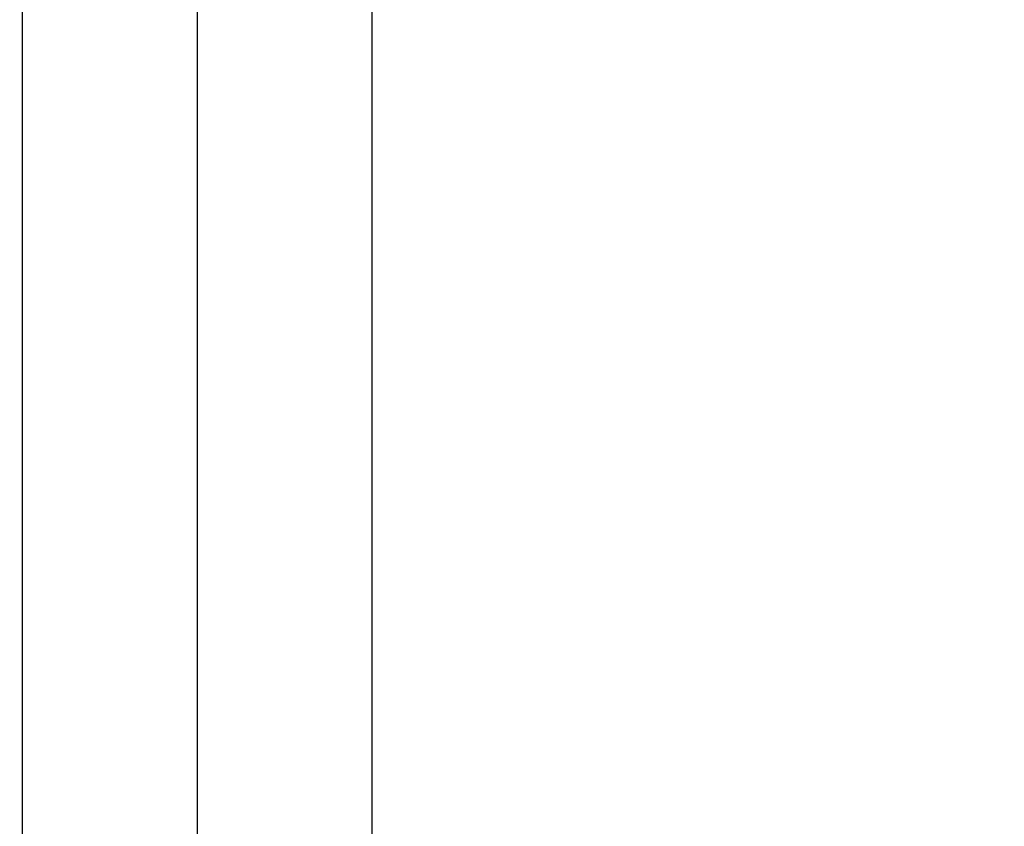
# Model space of a CAD drawing. Units: millimetres. Extents: x 78057 to 91352, y 9445 to 29946.
# Drawn here: x 82844 to 83255, y 23630 to 23966 of the extents above; entities that cross this region are included whole.
import ezdxf

# ---------------------------------------------------------------- set-up
doc = ezdxf.new("R2010")
doc.units = ezdxf.units.MM
doc.header["$MEASUREMENT"] = 0
doc.layers.add('0_Pen_No__1', color=7, linetype='Continuous', lineweight=30)
doc.layers.add('A-DIMS_Pen_No__1', color=7, linetype='Continuous', lineweight=30)
doc.layers.add('A-DIMS', color=7, linetype='Continuous')
doc.styles.add('GENERATED_STYLE_1', font='Tahoma_1.ttf')
doc.dimstyles.new('GENERATED_STYLE__1', dxfattribs={"dimtxt": 200, "dimasz": 95, "dimexe": 0.18, "dimexo": 10000, "dimgap": 0.09, "dimtad": 1, "dimtih": 1, "dimtoh": 1, "dimdec": 0, "dimzin": 0, "dimdsep": 46, "dimtxsty": 'GENERATED_STYLE_1', "dimblk": 'ARROWHEAD_6', "dimblk1": 'ARROWHEAD_6', "dimblk2": 'ARROWHEAD_6', "dimcen": 0.09, "dimclrd": 7, "dimclre": 7, "dimclrt": 7, "dimadec": 0, "dimazin": 0, "dimtfac": 1, "dimtdec": 4, "dimtmove": 0, "dimatfit": 3, "dimfxl": 1, "dimtolj": 1, "dimtzin": 0, "dimarcsym": 0})

# ---------------------------------------------------------------- blocks, each defined once
blk = doc.blocks.new('JK1_dzelens')
at = {"layer": '0_Pen_No__1', "linetype": 'Continuous'}
for p, q in [((1311.8, 48.05), (1311.8, 1275.5)), ((1238.8, 121.08), (1238.8, 1202.54)), ((1165.8, 194.12), (1165.8, 1129.58))]:
    blk.add_line(p, q, dxfattribs=at)
blk = doc.blocks.new('*D157')
at = {"layer": 'A-DIMS_Pen_No__1', "linetype": 'Continuous', "transparency": 16777216}
for p, q in [((81841.61, 26779.85), (81841.61, 26967.35)), ((87511.71, 26779.85), (87511.71, 26967.35)), ((81891.61, 26923.6), (81791.61, 26823.6)), ((87461.71, 26823.6), (87561.71, 26923.6)), ((81766.61, 26873.6), (81841.61, 26873.6)), ((81841.61, 26873.6), (87511.71, 26873.6)), ((87511.71, 26873.6), (87586.71, 26873.6))]:
    blk.add_line(p, q, dxfattribs=at)
at = {"layer": 'A-DIMS_Pen_No__1', "transparency": 16777216, "insert": (84333.81, 26913.6), "char_height": 200, "attachment_point": 7, "style": 'GENERATED_STYLE_1'}
blk.add_mtext('\\A1;{\\fTahoma|b0|i0|c0|p34;5\xa0670}', dxfattribs=at)
blk = doc.blocks.new('ARROWHEAD_6')
at = {"color": 0, "linetype": 'Continuous', "lineweight": 0}
for p, q in [((-0.5, -0.5), (0.5, 0.5)), ((0, 0), (-1, 0))]:
    blk.add_line(p, q, dxfattribs=at)
blk = doc.blocks.new('*D159')
at = {"layer": 'A-DIMS_Pen_No__1', "linetype": 'Continuous', "transparency": 16777216}
for p, q in [((80341.84, 27266.57), (80341.84, 27454.07)), ((89512.75, 27266.57), (89512.75, 27454.07)), ((80391.84, 27410.32), (80291.84, 27310.32)), ((89462.75, 27310.32), (89562.75, 27410.32)), ((80266.84, 27360.32), (80341.84, 27360.32)), ((80341.84, 27360.32), (89512.75, 27360.32)), ((89512.75, 27360.32), (89587.75, 27360.32))]:
    blk.add_line(p, q, dxfattribs=at)
at = {"layer": 'A-DIMS_Pen_No__1', "transparency": 16777216, "insert": (84584.44, 27400.32), "char_height": 200, "attachment_point": 7, "style": 'GENERATED_STYLE_1'}
blk.add_mtext('\\A1;{\\fTahoma|b0|i0|c0|p34;9\xa0170}', dxfattribs=at)

msp = doc.modelspace()

# ---------------------------------------------------------------- block references
at = {"layer": '0_Pen_No__1', "linetype": 'Continuous', "zscale": 1000}
msp.add_blockref('JK1_dzelens', (81679.12, 22967.66), dxfattribs=at)

# ---------------------------------------------------------------- dimensions: what is measured, and where the dimension line sits
at = {"layer": 'A-DIMS', "linetype": 'Continuous'}
dim = msp.add_linear_dim(base=(89512.75, 27360.32), p1=(80341.84, 24630.52), p2=(89512.75, 23785.8), text='9\xa0170', dimstyle='GENERATED_STYLE__1', dxfattribs=at)
dim.commit()
dim.dimension.update_dxf_attribs({"geometry": '*D159', "text_midpoint": (84926.38, 27500.32), "dimtype": 160})
dim = msp.add_linear_dim(base=(87511.71, 26873.6), p1=(81841.61, 24124.38), p2=(87511.71, 23785.8), dimstyle='GENERATED_STYLE__1', dxfattribs=at)
dim.commit()
dim.dimension.update_dxf_attribs({"geometry": '*D157', "text_midpoint": (84675.75, 27013.6), "dimtype": 160})

doc.saveas('drawing.dxf')
